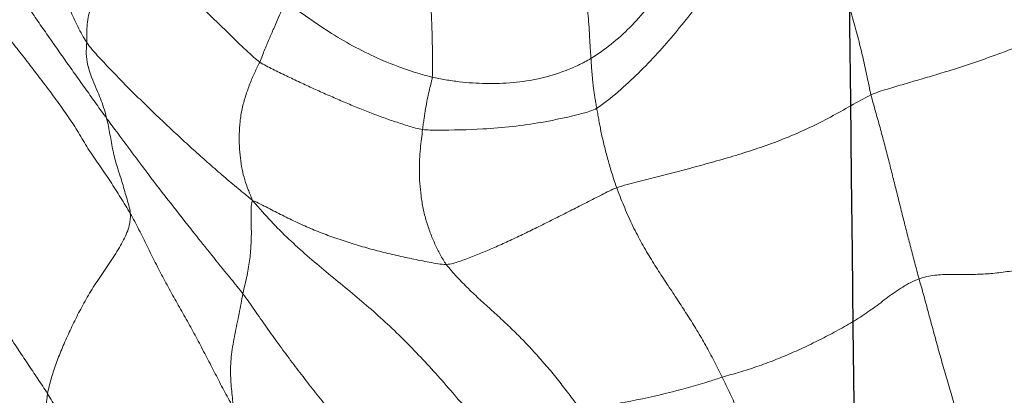
# Model space of a CAD drawing. Units: millimetres. Extents: x -605615129 to 17, y -1703671404 to 113.
# Drawn here: x -605612116 to -605612112, y -1703669594 to -1703669592 of the extents above; entities that cross this region are included whole.
import ezdxf

# ---------------------------------------------------------------- set-up
doc = ezdxf.new("R2010")
doc.units = ezdxf.units.MM
doc.layers.get('0').update_dxf_attribs({"lineweight": 9, "true_color": 0x1c1c1c})
doc.layers.add('05___PRT_ALL_DTM_CSYS', color=7, linetype='Continuous')

# ---------------------------------------------------------------- blocks, each defined once
blk = doc.blocks.new('A$C7A8449C8')
for points in [[(36.1069, 58.6066, 1.2799), (36.0983, 58.5853, 1.2799), (36.0812, 58.5428, 1.2799), (36.0553, 58.479, 1.2799), (36.0294, 58.4153, 1.2799), (36.0034, 58.3517, 1.2799), (35.9773, 58.2881, 1.2799), (35.9509, 58.2248, 1.2799), (35.9243, 58.1617, 1.2799), (35.8973, 58.0988, 1.2799), (35.8699, 58.0364, 1.2799), (35.8419, 57.9746, 1.2799), (35.8133, 57.9135, 1.2799), (35.7938, 57.8734, 1.2799), (35.7837, 57.8537, 1.2799)], [(33.1212, 58.5607, 1.2799), (33.1337, 58.5398, 1.2799), (33.1643, 58.5019, 1.2799), (33.21, 58.4439, 1.2799), (33.2494, 58.3852, 1.2799), (33.2701, 58.3297, 1.2799), (33.2691, 58.2802, 1.2799), (33.2588, 58.2333, 1.2799), (33.2499, 58.1848, 1.2799), (33.2448, 58.1337, 1.2799), (33.2429, 58.0805, 1.2799), (33.2432, 58.026, 1.2799), (33.2458, 57.9703, 1.2799), (33.2494, 57.9324, 1.2799), (33.2526, 57.9141, 1.2799)], [(33.2526, 57.9141, 1.2799), (33.2645, 57.9324, 1.2799), (33.2877, 57.9699, 1.2799), (33.323, 58.0259, 1.2799), (33.3585, 58.0818, 1.2799), (33.3943, 58.1376, 1.2799), (33.4297, 58.1934, 1.2799), (33.465, 58.2493, 1.2799), (33.5011, 58.3049, 1.2799), (33.5381, 58.3603, 1.2799), (33.5758, 58.4155, 1.2799), (33.6145, 58.4702, 1.2799), (33.6544, 58.5246, 1.2799), (33.6815, 58.5606, 1.2799), (33.6951, 58.5786, 1.2799)], [(36.7517, 58.2739, 1.2799), (36.7448, 58.2513, 1.2799), (36.7305, 58.2068, 1.2799), (36.7096, 58.1401, 1.2799), (36.6895, 58.0734, 1.2799), (36.6694, 58.0064, 1.2799), (36.6494, 57.9383, 1.2799), (36.6291, 57.8716, 1.2799), (36.6099, 57.8067, 1.2799), (36.5918, 57.7435, 1.2799), (36.5742, 57.6818, 1.2799), (36.5569, 57.62, 1.2799), (36.5396, 57.5578, 1.2799), (36.5277, 57.5172, 1.2799), (36.5219, 57.4972, 1.2799)], [(33.9852, 57.5511, 1.2799), (34.0005, 57.5706, 1.2799), (34.0296, 57.6114, 1.2799), (34.0737, 57.6724, 1.2799), (34.1184, 57.7329, 1.2799), (34.1641, 57.7928, 1.2799), (34.2106, 57.8519, 1.2799), (34.2582, 57.9101, 1.2799), (34.3061, 57.9681, 1.2799), (34.3544, 58.0257, 1.2799), (34.4035, 58.0826, 1.2799), (34.4529, 58.1392, 1.2799), (34.5022, 58.1959, 1.2799), (34.5352, 58.2337, 1.2799), (34.5513, 58.2529, 1.2799)], [(34.0219, 57.2127, 1.2799), (34.0484, 57.2435, 1.2799), (34.0904, 57.2891, 1.2799), (34.157, 57.3533, 1.2799), (34.2265, 57.4137, 1.2799), (34.2976, 57.4718, 1.2799), (34.3695, 57.5288, 1.2799), (34.4409, 57.5863, 1.2799), (34.511, 57.6456, 1.2799), (34.579, 57.7078, 1.2799), (34.6448, 57.773, 1.2799), (34.709, 57.8402, 1.2799), (34.7717, 57.9092, 1.2799), (34.8126, 57.9561, 1.2799), (34.8324, 57.9799, 1.2799)], [(33.5629, 57.2602, 1.2799), (33.5744, 57.2794, 1.2799), (33.5958, 57.3188, 1.2799), (33.6263, 57.3786, 1.2799), (33.6565, 57.4384, 1.2799), (33.6884, 57.4975, 1.2799), (33.7216, 57.5559, 1.2799), (33.756, 57.6137, 1.2799), (33.7895, 57.6719, 1.2799), (33.8222, 57.7307, 1.2799), (33.854, 57.7898, 1.2799), (33.8856, 57.8491, 1.2799), (33.9176, 57.9081, 1.2799), (33.9396, 57.9472, 1.2799), (33.9507, 57.9671, 1.2799)], [(33.9507, 57.9671, 1.2799), (33.9491, 57.9568, 1.2799), (33.9466, 57.9358, 1.2799), (33.9433, 57.9041, 1.2799), (33.9404, 57.8722, 1.2799), (33.9387, 57.8398, 1.2799), (33.9392, 57.8062, 1.2799), (33.9425, 57.7713, 1.2799), (33.9481, 57.7352, 1.2799), (33.9551, 57.6983, 1.2799), (33.963, 57.6609, 1.2799), (33.971, 57.6236, 1.2799), (33.9785, 57.5866, 1.2799), (33.9827, 57.5624, 1.2799), (33.9852, 57.5511, 1.2799)], [(34.7483, 57.4448, 1.2799), (34.7604, 57.4606, 1.2799), (34.7881, 57.4906, 1.2799), (34.8311, 57.5329, 1.2799), (34.8751, 57.5732, 1.2799), (34.9197, 57.6122, 1.2799), (34.9642, 57.6513, 1.2799), (35.0081, 57.6918, 1.2799), (35.051, 57.7342, 1.2799), (35.0929, 57.7783, 1.2799), (35.1339, 57.824, 1.2799), (35.1739, 57.8712, 1.2799), (35.2127, 57.92, 1.2799), (35.238, 57.9533, 1.2799), (35.2498, 57.9702, 1.2799)], [(32.8064, 57.256, 1.2799), (32.8173, 57.2774, 1.2799), (32.8419, 57.3139, 1.2799), (32.8789, 57.3686, 1.2799), (32.9162, 57.4233, 1.2799), (32.9537, 57.4778, 1.2799), (32.9911, 57.5324, 1.2799), (33.0288, 57.5869, 1.2799), (33.0662, 57.6414, 1.2799), (33.1034, 57.6959, 1.2799), (33.1405, 57.7505, 1.2799), (33.178, 57.8049, 1.2799), (33.2156, 57.8593, 1.2799), (33.2405, 57.8954, 1.2799), (33.2526, 57.9141, 1.2799)], [(33.2526, 57.9141, 1.2799), (33.2558, 57.896, 1.2799), (33.265, 57.8612, 1.2799), (33.2829, 57.8078, 1.2799), (33.3051, 57.7532, 1.2799), (33.3301, 57.6979, 1.2799), (33.3576, 57.642, 1.2799), (33.388, 57.5854, 1.2799), (33.4234, 57.5279, 1.2799), (33.4628, 57.47, 1.2799), (33.5042, 57.4118, 1.2799), (33.5402, 57.3552, 1.2799), (33.5622, 57.303, 1.2799), (33.5638, 57.2731, 1.2799), (33.5629, 57.2602, 1.2799)], [(35.7837, 57.8537, 1.2799), (35.7736, 57.834, 1.2799), (35.7531, 57.7951, 1.2799), (35.7215, 57.7383, 1.2799), (35.6888, 57.6839, 1.2799), (35.6549, 57.6315, 1.2799), (35.6203, 57.5799, 1.2799), (35.5851, 57.5284, 1.2799), (35.5492, 57.4759, 1.2799), (35.5132, 57.421, 1.2799), (35.4776, 57.362, 1.2799), (35.4437, 57.2987, 1.2799), (35.4133, 57.232, 1.2799), (35.3952, 57.1865, 1.2799), (35.3878, 57.167, 1.2799)], [(35.7837, 57.8537, 1.2799), (35.805, 57.8474, 1.2799), (35.8483, 57.8358, 1.2799), (35.9138, 57.8157, 1.2799), (35.9794, 57.7926, 1.2799), (36.0446, 57.7663, 1.2799), (36.1089, 57.7374, 1.2799), (36.1725, 57.707, 1.2799), (36.2348, 57.6747, 1.2799), (36.2951, 57.6405, 1.2799), (36.3515, 57.6033, 1.2799), (36.4043, 57.5638, 1.2799), (36.4592, 57.526, 1.2799), (36.5005, 57.5047, 1.2799), (36.5219, 57.4972, 1.2799)], [(33.9852, 57.5511, 1.2799), (33.9879, 57.5391, 1.2799), (33.9939, 57.5167, 1.2799), (34.0013, 57.4846, 1.2799), (34.007, 57.4539, 1.2799), (34.0114, 57.4243, 1.2799), (34.0144, 57.3959, 1.2799), (34.0162, 57.3686, 1.2799), (34.017, 57.3422, 1.2799), (34.017, 57.3169, 1.2799), (34.0162, 57.2924, 1.2799), (34.0156, 57.2677, 1.2799), (34.0158, 57.2416, 1.2799), (34.0171, 57.2225, 1.2799), (34.0219, 57.2127, 1.2799)], [(36.5219, 57.4972, 1.2799), (36.5163, 57.4777, 1.2799), (36.5056, 57.4392, 1.2799), (36.4903, 57.383, 1.2799), (36.4758, 57.3287, 1.2799), (36.4619, 57.2757, 1.2799), (36.4482, 57.2227, 1.2799), (36.4344, 57.1694, 1.2799), (36.4206, 57.1158, 1.2799), (36.4064, 57.0614, 1.2799), (36.3915, 57.0057, 1.2799), (36.3756, 56.9487, 1.2799), (36.3586, 56.8904, 1.2799), (36.3466, 56.8506, 1.2799), (36.3415, 56.83, 1.2799)], [(36.5219, 57.4972, 1.2799), (36.5413, 57.4904, 1.2799), (36.5815, 57.4829, 1.2799), (36.6376, 57.4803, 1.2799), (36.6918, 57.4815, 1.2799), (36.7475, 57.481, 1.2799), (36.806, 57.4772, 1.2799), (36.8673, 57.4693, 1.2799), (36.9295, 57.4584, 1.2799), (36.9913, 57.4454, 1.2799), (37.0522, 57.4307, 1.2799), (37.1116, 57.4151, 1.2799), (37.169, 57.3986, 1.2799), (37.2063, 57.3874, 1.2799), (37.2248, 57.3826, 1.2799)], [(34.7483, 57.4448, 1.2799), (34.7285, 57.4451, 1.2799), (34.6846, 57.4367, 1.2799), (34.6184, 57.4246, 1.2799), (34.5533, 57.4108, 1.2799), (34.4893, 57.3955, 1.2799), (34.4263, 57.3787, 1.2799), (34.3646, 57.3602, 1.2799), (34.3042, 57.3399, 1.2799), (34.2455, 57.3175, 1.2799), (34.1887, 57.2931, 1.2799), (34.1335, 57.2669, 1.2799), (34.0789, 57.24, 1.2799), (34.0427, 57.2218, 1.2799), (34.0219, 57.2127, 1.2799)], [(34.6595, 56.9555, 1.2799), (34.658, 56.9665, 1.2799), (34.6549, 56.9892, 1.2799), (34.6508, 57.0253, 1.2799), (34.6479, 57.0642, 1.2799), (34.6468, 57.1059, 1.2799), (34.6484, 57.1502, 1.2799), (34.6532, 57.1961, 1.2799), (34.6612, 57.2424, 1.2799), (34.6728, 57.2876, 1.2799), (34.6878, 57.3307, 1.2799), (34.7054, 57.3714, 1.2799), (34.7254, 57.4094, 1.2799), (34.7396, 57.4334, 1.2799), (34.7483, 57.4448, 1.2799)], [(35.3878, 57.167, 1.2799), (35.3684, 57.1737, 1.2799), (35.3312, 57.1923, 1.2799), (35.2754, 57.22, 1.2799), (35.2193, 57.2475, 1.2799), (35.1636, 57.2747, 1.2799), (35.1086, 57.3013, 1.2799), (35.0542, 57.3272, 1.2799), (35.0006, 57.352, 1.2799), (34.9481, 57.3754, 1.2799), (34.8967, 57.3969, 1.2799), (34.8465, 57.4165, 1.2799), (34.7976, 57.4342, 1.2799), (34.7661, 57.4444, 1.2799), (34.7483, 57.4448, 1.2799)], [(33.0787, 56.586, 1.2799), (33.0912, 56.6059, 1.2799), (33.1213, 56.6417, 1.2799), (33.1659, 56.6956, 1.2799), (33.209, 56.7504, 1.2799), (33.2526, 56.8052, 1.2799), (33.2946, 56.8607, 1.2799), (33.3361, 56.9163, 1.2799), (33.373, 56.9735, 1.2799), (33.4078, 57.0316, 1.2799), (33.4485, 57.0875, 1.2799), (33.4887, 57.144, 1.2799), (33.5264, 57.2018, 1.2799), (33.5511, 57.2404, 1.2799), (33.5629, 57.2602, 1.2799)], [(33.5629, 57.2602, 1.2799), (33.562, 57.2486, 1.2799), (33.5571, 57.2293, 1.2799), (33.5483, 57.2013, 1.2799), (33.5401, 57.1731, 1.2799), (33.5317, 57.1449, 1.2799), (33.5226, 57.1173, 1.2799), (33.5132, 57.0898, 1.2799), (33.5047, 57.0619, 1.2799), (33.4978, 57.0329, 1.2799), (33.4922, 57.0032, 1.2799), (33.4867, 56.9735, 1.2799), (33.4811, 56.9439, 1.2799), (33.4765, 56.9246, 1.2799), (33.4742, 56.9153, 1.2799)], [(33.3996, 56.64, 1.2799), (33.4132, 56.6592, 1.2799), (33.445, 56.6933, 1.2799), (33.4935, 56.7432, 1.2799), (33.5429, 56.7921, 1.2799), (33.5929, 56.8402, 1.2799), (33.6437, 56.888, 1.2799), (33.6951, 56.9354, 1.2799), (33.7471, 56.9824, 1.2799), (33.7996, 57.0289, 1.2799), (33.8526, 57.0749, 1.2799), (33.9063, 57.1202, 1.2799), (33.9607, 57.1647, 1.2799), (33.9977, 57.1937, 1.2799), (34.0219, 57.2127, 1.2799)], [(34.0219, 57.2127, 1.2799), (34.0144, 57.1967, 1.2799), (34.0052, 57.1742, 1.2799), (33.9917, 57.1387, 1.2799), (33.9817, 57.1004, 1.2799), (33.9753, 57.0594, 1.2799), (33.9716, 57.0168, 1.2799), (33.971, 56.9727, 1.2799), (33.974, 56.927, 1.2799), (33.9817, 56.8803, 1.2799), (33.9949, 56.8342, 1.2799), (34.0113, 56.7897, 1.2799), (34.0293, 56.748, 1.2799), (34.0425, 56.7231, 1.2799), (34.0484, 56.7109, 1.2799)], [(35.3878, 57.167, 1.2799), (35.3832, 57.1548, 1.2799), (35.3768, 57.1367, 1.2799), (35.368, 57.1099, 1.2799), (35.3599, 57.0835, 1.2799), (35.3525, 57.0578, 1.2799), (35.3456, 57.0326, 1.2799), (35.3392, 57.008, 1.2799), (35.3335, 56.9844, 1.2799), (35.3284, 56.9616, 1.2799), (35.3239, 56.9396, 1.2799), (35.32, 56.9186, 1.2799), (35.3164, 56.8981, 1.2799), (35.3139, 56.8846, 1.2799), (35.3127, 56.8781, 1.2799)], [(35.3878, 57.167, 1.2799), (35.4134, 57.1581, 1.2799), (35.4661, 57.1457, 1.2799), (35.5442, 57.1265, 1.2799), (35.6224, 57.1067, 1.2799), (35.7015, 57.0862, 1.2799), (35.7826, 57.0644, 1.2799), (35.865, 57.0406, 1.2799), (35.948, 57.014, 1.2799), (36.0305, 56.9839, 1.2799), (36.1114, 56.9494, 1.2799), (36.1898, 56.9108, 1.2799), (36.2661, 56.8696, 1.2799), (36.3161, 56.8414, 1.2799), (36.3415, 56.83, 1.2799)], [(34.6595, 56.9555, 1.2799), (34.6416, 56.9531, 1.2799), (34.6079, 56.9434, 1.2799), (34.5572, 56.9278, 1.2799), (34.5064, 56.9106, 1.2799), (34.4553, 56.8922, 1.2799), (34.4042, 56.8722, 1.2799), (34.3531, 56.8511, 1.2799), (34.302, 56.8297, 1.2799), (34.2508, 56.8077, 1.2799), (34.1997, 56.7847, 1.2799), (34.1486, 56.7612, 1.2799), (34.0975, 56.7374, 1.2799), (34.0634, 56.721, 1.2799), (34.0484, 56.7109, 1.2799)], [(33.0267, 56.2799, 1.2799), (33.0381, 56.2982, 1.2799), (33.0612, 56.3347, 1.2799), (33.0966, 56.3889, 1.2799), (33.1325, 56.4428, 1.2799), (33.1691, 56.4963, 1.2799), (33.2064, 56.5494, 1.2799), (33.2442, 56.602, 1.2799), (33.2822, 56.6545, 1.2799), (33.3204, 56.7069, 1.2799), (33.3587, 56.7591, 1.2799), (33.3972, 56.8113, 1.2799), (33.4357, 56.8635, 1.2799), (33.4613, 56.8983, 1.2799), (33.4742, 56.9153, 1.2799)], [(35.3127, 56.8781, 1.2799), (35.3115, 56.8716, 1.2799), (35.3092, 56.8592, 1.2799), (35.306, 56.8413, 1.2799), (35.3032, 56.824, 1.2799), (35.3008, 56.8074, 1.2799), (35.2988, 56.7918, 1.2799), (35.2972, 56.7769, 1.2799), (35.2958, 56.7626, 1.2799), (35.2946, 56.7489, 1.2799), (35.2935, 56.7355, 1.2799), (35.2925, 56.7227, 1.2799), (35.2917, 56.7105, 1.2799), (35.2914, 56.703, 1.2799), (35.291, 56.6977, 1.2799)], [(35.3127, 56.8781, 1.2799), (35.3397, 56.8623, 1.2799), (35.3934, 56.8193, 1.2799), (35.4699, 56.7513, 1.2799), (35.5413, 56.6796, 1.2799), (35.6084, 56.6053, 1.2799), (35.671, 56.529, 1.2799), (35.7306, 56.4516, 1.2799), (35.7879, 56.3736, 1.2799), (35.8456, 56.2959, 1.2799), (35.9044, 56.2189, 1.2799), (35.965, 56.1425, 1.2799), (36.0277, 56.0665, 1.2799), (36.0706, 56.0154, 1.2799), (36.0979, 55.9853, 1.2799)], [(36.0979, 55.9853, 1.2799), (36.1081, 56.0168, 1.2799), (36.1209, 56.0643, 1.2799), (36.1425, 56.1344, 1.2799), (36.1644, 56.2048, 1.2799), (36.1866, 56.2755, 1.2799), (36.2095, 56.3464, 1.2799), (36.2323, 56.4176, 1.2799), (36.2544, 56.4885, 1.2799), (36.2753, 56.559, 1.2799), (36.2946, 56.6286, 1.2799), (36.312, 56.6973, 1.2799), (36.3273, 56.7647, 1.2799), (36.3362, 56.8087, 1.2799), (36.3415, 56.83, 1.2799)], [(36.3415, 56.83, 1.2799), (36.3617, 56.8209, 1.2799), (36.4035, 56.8088, 1.2799), (36.4663, 56.7908, 1.2799), (36.5295, 56.773, 1.2799), (36.5923, 56.7551, 1.2799), (36.6544, 56.7365, 1.2799), (36.7154, 56.7174, 1.2799), (36.7746, 56.6975, 1.2799), (36.8322, 56.6773, 1.2799), (36.8884, 56.6567, 1.2799), (36.9431, 56.6361, 1.2799), (36.9966, 56.6154, 1.2799), (37.0319, 56.6017, 1.2799), (37.0498, 56.5972, 1.2799)], [(33.5652, 56.244, 1.2799), (33.5763, 56.2591, 1.2799), (33.6028, 56.2867, 1.2799), (33.6424, 56.3284, 1.2799), (33.6825, 56.3689, 1.2799), (33.723, 56.4076, 1.2799), (33.7633, 56.447, 1.2799), (33.8037, 56.4861, 1.2799), (33.844, 56.5247, 1.2799), (33.8844, 56.5626, 1.2799), (33.9249, 56.6006, 1.2799), (33.9653, 56.6387, 1.2799), (34.0059, 56.6759, 1.2799), (34.0329, 56.7005, 1.2799), (34.0484, 56.7109, 1.2799)], [(35.797, 55.7178, 1.2799), (35.7918, 55.7498, 1.2799), (35.7804, 55.8132, 1.2799), (35.7605, 55.9074, 1.2799), (35.7377, 56.0006, 1.2799), (35.7112, 56.0927, 1.2799), (35.681, 56.1836, 1.2799), (35.646, 56.2725, 1.2799), (35.6051, 56.3584, 1.2799), (35.5572, 56.4403, 1.2799), (35.5018, 56.517, 1.2799), (35.4382, 56.5865, 1.2799), (35.3677, 56.6478, 1.2799), (35.3163, 56.6826, 1.2799), (35.291, 56.6977, 1.2799)], [(33.1541, 55.886, 1.2799), (33.1582, 55.8898, 1.2799), (33.1651, 55.9367, 1.2799), (33.1787, 56.0031, 1.2799), (33.1932, 56.0695, 1.2799), (33.2085, 56.1358, 1.2799), (33.225, 56.2018, 1.2799), (33.2432, 56.2672, 1.2799), (33.2645, 56.3318, 1.2799), (33.2871, 56.3959, 1.2799), (33.3107, 56.4596, 1.2799), (33.3366, 56.5221, 1.2799), (33.3658, 56.5829, 1.2799), (33.3871, 56.6224, 1.2799), (33.3996, 56.64, 1.2799)], [(33.3996, 56.64, 1.2799), (33.4, 56.6316, 1.2799), (33.3992, 56.6122, 1.2799), (33.4, 56.582, 1.2799), (33.4044, 56.5501, 1.2799), (33.4124, 56.5166, 1.2799), (33.4222, 56.4822, 1.2799), (33.4343, 56.4471, 1.2799), (33.4499, 56.4112, 1.2799), (33.4689, 56.375, 1.2799), (33.491, 56.3393, 1.2799), (33.5153, 56.305, 1.2799), (33.5405, 56.2732, 1.2799), (33.5575, 56.254, 1.2799), (33.5652, 56.244, 1.2799)]]:
    blk.add_open_spline(points, degree=3)
for points, knots in [([(35.7837, 57.8537, 1.2799), (35.7674, 57.8584, 1.2799), (35.7038, 57.879, 1.2799), (35.5802, 57.9123, 1.2799), (35.432, 57.9436, 1.2799), (35.3192, 57.9609, 1.2799), (35.2636, 57.9684, 1.2799), (35.2498, 57.9702, 1.2799)], [0, 0, 0, 0, 0.083333, 0.333333, 0.666667, 0.916667, 1, 1, 1, 1]), ([(33.4742, 56.9153, 1.2799), (33.488, 56.9335, 1.2799), (33.5436, 57.005, 1.2799), (33.6532, 57.1489, 1.2799), (33.7965, 57.3243, 1.2799), (33.9117, 57.464, 1.2799), (33.9711, 57.533, 1.2799), (33.9852, 57.5511, 1.2799)], [0, 0, 0, 0, 0.083333, 0.333333, 0.666667, 0.916667, 1, 1, 1, 1]), ([(35.3127, 56.8781, 1.2799), (35.2958, 56.888, 1.2799), (35.2284, 56.9058, 1.2799), (35.0886, 56.9356, 1.2799), (34.9049, 56.9554, 1.2799), (34.7536, 56.958, 1.2799), (34.6774, 56.9579, 1.2799), (34.6595, 56.9555, 1.2799)], [0, 0, 0, 0, 0.083333, 0.333333, 0.666667, 0.916667, 1, 1, 1, 1]), ([(34.6959, 56.7658, 1.2799), (34.6954, 56.771, 1.2799), (34.6934, 56.7784, 1.2799), (34.6891, 56.7945, 1.2799), (34.6835, 56.8167, 1.2799), (34.6771, 56.8459, 1.2799), (34.6708, 56.8785, 1.2799), (34.6658, 56.9092, 1.2799), (34.6621, 56.9351, 1.2799), (34.6604, 56.9485, 1.2799), (34.6595, 56.9555, 1.2799)], [0, 0, 0, 0, 0.083333, 0.166667, 0.333333, 0.5, 0.666667, 0.833333, 0.916667, 1, 1, 1, 1]), ([(33.4742, 56.9153, 1.2799), (33.4723, 56.9074, 1.2799), (33.4643, 56.8768, 1.2799), (33.4426, 56.82, 1.2799), (33.4094, 56.7539, 1.2799), (33.3955, 56.6909, 1.2799), (33.3991, 56.6514, 1.2799), (33.3996, 56.64, 1.2799)], [0, 0, 0, 0, 0.083333, 0.333333, 0.666667, 0.916667, 1, 1, 1, 1]), ([(34.6959, 56.7658, 1.2799), (34.6793, 56.762, 1.2799), (34.6137, 56.7441, 1.2799), (34.4846, 56.6987, 1.2799), (34.3313, 56.6188, 1.2799), (34.2157, 56.5421, 1.2799), (34.1599, 56.5001, 1.2799), (34.146, 56.4895, 1.2799)], [0, 0, 0, 0, 0.083333, 0.333333, 0.666667, 0.916667, 1, 1, 1, 1]), ([(34.6959, 56.7658, 1.2799), (34.6966, 56.7574, 1.2799), (34.697, 56.7202, 1.2799), (34.6964, 56.6557, 1.2799), (34.6944, 56.5883, 1.2799), (34.6924, 56.5372, 1.2799), (34.6914, 56.5124, 1.2799), (34.6907, 56.5061, 1.2799)], [0, 0, 0, 0, 0.083333, 0.333333, 0.666667, 0.916667, 1, 1, 1, 1]), ([(35.291, 56.6977, 1.2799), (35.2752, 56.7072, 1.2799), (35.2449, 56.7222, 1.2799), (35.1819, 56.7482, 1.2799), (35.0998, 56.7726, 1.2799), (34.9989, 56.7875, 1.2799), (34.897, 56.7904, 1.2799), (34.8128, 56.7848, 1.2799), (34.7459, 56.7757, 1.2799), (34.7125, 56.7696, 1.2799), (34.6959, 56.7658, 1.2799)], [0, 0, 0, 0, 0.083333, 0.166667, 0.333333, 0.5, 0.666667, 0.833333, 0.916667, 1, 1, 1, 1]), ([(34.146, 56.4895, 1.2799), (34.1444, 56.4951, 1.2799), (34.1402, 56.5041, 1.2799), (34.1315, 56.5229, 1.2799), (34.1196, 56.5485, 1.2799), (34.1035, 56.5832, 1.2799), (34.0858, 56.623, 1.2799), (34.0709, 56.6568, 1.2799), (34.0585, 56.687, 1.2799), (34.0523, 56.7028, 1.2799), (34.0484, 56.7109, 1.2799)], [0, 0, 0, 0, 0.083333, 0.166667, 0.333333, 0.5, 0.666667, 0.833333, 0.916667, 1, 1, 1, 1]), ([(35.291, 56.6977, 1.2799), (35.2904, 56.6893, 1.2799), (35.2873, 56.6505, 1.2799), (35.2845, 56.5873, 1.2799), (35.2786, 56.5193, 1.2799), (35.2717, 56.4685, 1.2799), (35.2686, 56.4455, 1.2799), (35.2678, 56.4398, 1.2799)], [0, 0, 0, 0, 0.083333, 0.333333, 0.666667, 0.916667, 1, 1, 1, 1])]:
    blk.add_open_spline(points, degree=3, knots=knots)
at = {"layer": '05___PRT_ALL_DTM_CSYS', "color": 251, "linetype": 'Continuous'}
blk.add_open_spline([(35.7401, 0.1426, 1.2799), (35.7422, 0.7645, 1.2799), (35.7443, 1.3863, 1.2799), (35.7464, 2.0081, 1.2799), (35.7464, 2.0082, 1.2799), (35.7464, 2.0083, 1.2799), (35.7464, 2.0083, 1.2799), (35.7653, 7.6239, 1.2799), (35.8089, 16.0408, 1.2799), (35.8957, 24.4573, 1.2799), (35.9275, 27.2585, 1.2799), (35.9275, 27.2585, 1.2799), (35.9275, 27.2586, 1.2799), (35.9275, 27.2587, 1.2799), (35.9453, 28.821, 1.2799), (35.9631, 30.3833, 1.2799), (35.9809, 31.9456, 1.2799), (36.2468, 55.3019, 1.2799), (36.5127, 78.6582, 1.2799), (36.7786, 102.0146, 1.2799)], degree=3, knots=[17.26454, 17.26454, 17.26454, 17.26454, 19.130027, 19.130027, 19.130027, 19.130243, 19.130243, 19.130243, 35.977154, 44.381213, 44.381213, 44.381213, 44.381471, 44.381471, 44.381471, 49.068627, 49.068627, 49.068627, 119.14227, 119.14227, 119.14227, 119.14227], dxfattribs=at)

msp = doc.modelspace()

# ---------------------------------------------------------------- block references
at = {"extrusion": (0.258819, 0, -0.965926), "rotation": 90.00000000000004}
msp.add_blockref('A$C7A8449C8', (-1703669535.6484, -584976475.0916, -156743731.9671), dxfattribs=at)

doc.saveas('drawing.dxf')
